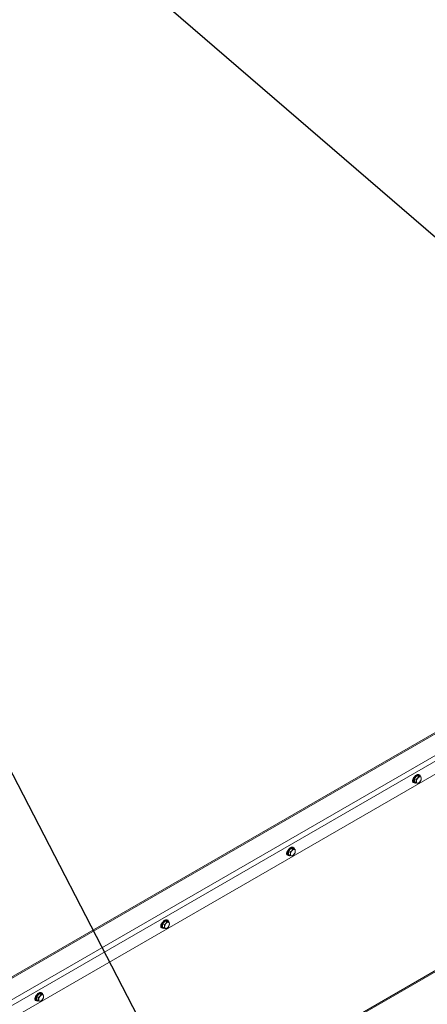
# Model space of a CAD drawing. Units: inches. Extents: x 0.1 to 10.8, y -1.2 to 8.4.
# Drawn here: x 8.1 to 8.7, y 5.4 to 6.9 of the extents above; entities that cross this region are included whole.
import ezdxf

# ---------------------------------------------------------------- set-up
doc = ezdxf.new("R2010")
doc.units = ezdxf.units.IN
doc.header["$MEASUREMENT"] = 0
doc.layers.add('FORMAT', color=7, linetype='Continuous')
doc.dimstyles.new('SLDDIMSTYLE1', dxfattribs={"dimtxt": 0, "dimasz": 0.0625, "dimexe": 0, "dimexo": 0.0625, "dimgap": 0, "dimtad": 0, "dimtih": 1, "dimtoh": 1, "dimdec": 0, "dimrnd": 1e-09, "dimzin": 0, "dimdsep": 46, "dimtxsty": 'Standard', "dimsah": 1, "dimcen": 0.09, "dimadec": 0, "dimazin": 0, "dimtfac": 0.0625, "dimtdec": 0, "dimtofl": 0, "dimtmove": 0, "dimatfit": 3, "dimfxl": 0, "dimfrac": 2, "dimtolj": 1, "dimtzin": 0, "dimarcsym": 0})
doc.dimstyles.new('SLDDIMSTYLE2', dxfattribs={"dimtxt": 0, "dimasz": 0.04, "dimexe": 0, "dimexo": 0.0625, "dimgap": 0, "dimtad": 0, "dimtih": 1, "dimtoh": 1, "dimdec": 0, "dimrnd": 1e-09, "dimzin": 0, "dimdsep": 46, "dimtxsty": 'Standard', "dimblk1": 'DOT', "dimblk2": 'DOT', "dimsah": 1, "dimcen": 0.09, "dimadec": 0, "dimazin": 0, "dimtfac": 0.04, "dimtdec": 0, "dimtofl": 0, "dimtmove": 0, "dimatfit": 3, "dimldrblk": 'DOT', "dimfxl": 0, "dimfrac": 2, "dimtolj": 1, "dimtzin": 0, "dimarcsym": 0})

# ---------------------------------------------------------------- blocks, each defined once
blk = doc.blocks.new('_DOT')
at = {"color": 0, "linetype": 'ByBlock', "lineweight": -2}
blk.add_line((-0.5, 0), (-1, 0), dxfattribs=at)
at = {"color": 0, "linetype": 'ByBlock', "const_width": 0.5}
blk.add_lwpolyline([(-0.25, 0, 1), (0.25, 0, 1)], format="xyb", close=True, dxfattribs=at)

msp = doc.modelspace()

# ---------------------------------------------------------------- linework, layer by layer
at = {"color": 7, "linetype": 'Continuous', "lineweight": 15}
for p, q in [((8.93594, 5.9576), (8.04762, 5.44478)), ((8.93854, 5.95734), (8.05022, 5.44452)), ((8.1074, 5.4452), (8.94057, 5.92618)), ((8.95727, 5.90763), (8.13064, 5.43042)), ((8.72202, 5.7854), (8.71834, 5.78083)), ((8.72447, 5.78399), (8.72202, 5.7854)), ((8.7257, 5.78507), (8.72202, 5.7854)), ((8.72815, 5.78366), (8.7257, 5.78507)), ((8.71658, 5.77683), (8.71556, 5.77643)), ((8.71611, 5.78026), (8.71686, 5.77982)), ((8.71679, 5.77695), (8.71658, 5.77683)), ((8.7208, 5.77941), (8.71834, 5.78083)), ((8.71834, 5.78083), (8.71834, 5.77593)), ((8.7208, 5.77451), (8.71834, 5.77593)), ((8.52802, 5.66798), (8.52699, 5.66757)), ((8.52755, 5.6714), (8.5283, 5.67097)), ((8.52822, 5.66809), (8.52802, 5.66798)), ((8.53346, 5.67655), (8.52978, 5.67198)), ((8.53224, 5.67056), (8.52978, 5.67198)), ((8.52978, 5.67198), (8.52978, 5.66707)), ((8.53224, 5.66566), (8.52978, 5.66707)), ((8.53591, 5.67513), (8.53346, 5.67655)), ((8.53714, 5.67622), (8.53346, 5.67655)), ((8.53959, 5.6748), (8.53714, 5.67622)), ((8.38703, 5.28241), (8.93691, 5.59985)), ((8.33899, 5.56255), (8.33974, 5.56211)), ((8.3449, 5.56769), (8.34122, 5.56312)), ((8.34367, 5.5617), (8.34122, 5.56312)), ((8.34122, 5.56312), (8.34122, 5.55822)), ((8.34735, 5.56628), (8.3449, 5.56769)), ((8.34857, 5.56737), (8.3449, 5.56769)), ((8.35103, 5.56595), (8.34857, 5.56737)), ((8.33946, 5.55912), (8.33843, 5.55872)), ((8.33966, 5.55924), (8.33946, 5.55912)), ((8.34367, 5.5568), (8.34122, 5.55822)), ((8.15633, 5.45884), (8.15266, 5.45427)), ((8.15879, 5.45742), (8.15633, 5.45884)), ((8.16001, 5.45851), (8.15633, 5.45884)), ((8.16247, 5.45709), (8.16001, 5.45851)), ((8.1509, 5.45027), (8.14987, 5.44986)), ((8.15043, 5.45369), (8.15118, 5.45326)), ((8.1511, 5.45038), (8.1509, 5.45027)), ((8.15511, 5.45285), (8.15266, 5.45427)), ((8.15266, 5.45427), (8.15266, 5.44936)), ((8.15511, 5.44795), (8.15266, 5.44936))]:
    msp.add_line(p, q, dxfattribs=at)
at = {"color": 8, "linetype": 'Continuous', "lineweight": 15}
for p, q in [((8.94425, 5.91981), (8.11357, 5.44027)), ((8.71658, 5.77683), (8.71684, 5.77668)), ((8.52802, 5.66798), (8.52828, 5.66783)), ((8.38551, 5.28329), (8.93746, 5.60192)), ((8.33946, 5.55912), (8.33972, 5.55897)), ((8.1509, 5.45027), (8.15116, 5.45012))]:
    msp.add_line(p, q, dxfattribs=at)
at = {"color": 7, "linetype": 'Continuous', "lineweight": 15, "flags": 128}
for points in [[(8.71794, 5.78271), (8.71757, 5.78237), (8.71658, 5.78113), (8.71584, 5.77969), (8.71544, 5.77821), (8.71544, 5.77688), (8.71584, 5.77586), (8.71658, 5.77527), (8.71757, 5.77518), (8.71765, 5.7752)], [(8.72125, 5.77679), (8.72143, 5.77818), (8.72194, 5.77963), (8.72273, 5.78101), (8.72374, 5.78218), (8.72485, 5.78302), (8.72596, 5.78346), (8.72696, 5.78345), (8.72776, 5.78299), (8.72827, 5.78213), (8.72845, 5.78094), (8.72827, 5.77956), (8.72776, 5.77811), (8.72696, 5.77673), (8.72596, 5.77556), (8.72485, 5.77471), (8.72374, 5.77428), (8.72273, 5.77429), (8.72194, 5.77475), (8.72143, 5.77561), (8.72125, 5.77679)], [(8.52937, 5.67385), (8.52901, 5.67352), (8.52801, 5.67228), (8.52727, 5.67083), (8.52688, 5.66936), (8.52688, 5.66803), (8.52727, 5.66701), (8.52801, 5.66642), (8.52901, 5.66633), (8.52909, 5.66634)], [(8.53269, 5.66794), (8.53287, 5.66932), (8.53338, 5.67078), (8.53417, 5.67215), (8.53517, 5.67332), (8.53629, 5.67417), (8.5374, 5.67461), (8.5384, 5.6746), (8.5392, 5.67414), (8.53971, 5.67327), (8.53988, 5.67209), (8.53971, 5.6707), (8.5392, 5.66925), (8.5384, 5.66787), (8.5374, 5.6667), (8.53629, 5.66586), (8.53517, 5.66542), (8.53417, 5.66543), (8.53338, 5.66589), (8.53287, 5.66675), (8.53269, 5.66794)], [(8.34081, 5.565), (8.34045, 5.56466), (8.33945, 5.56342), (8.33871, 5.56198), (8.33832, 5.5605), (8.33832, 5.55917), (8.33871, 5.55815), (8.33945, 5.55756), (8.34045, 5.55747), (8.34053, 5.55749)], [(8.34413, 5.55908), (8.3443, 5.56047), (8.34481, 5.56192), (8.34561, 5.5633), (8.34661, 5.56447), (8.34772, 5.56531), (8.34884, 5.56575), (8.34984, 5.56574), (8.35064, 5.56528), (8.35115, 5.56442), (8.35132, 5.56324), (8.35115, 5.56185), (8.35064, 5.5604), (8.34984, 5.55902), (8.34884, 5.55785), (8.34772, 5.557), (8.34661, 5.55657), (8.34561, 5.55658), (8.34481, 5.55704), (8.3443, 5.5579), (8.34413, 5.55908)], [(8.15225, 5.45614), (8.15189, 5.45581), (8.15089, 5.45457), (8.15015, 5.45312), (8.14976, 5.45165), (8.14976, 5.45032), (8.15015, 5.4493), (8.15089, 5.44871), (8.15189, 5.44862), (8.15197, 5.44863)], [(8.15557, 5.45023), (8.15574, 5.45161), (8.15625, 5.45307), (8.15705, 5.45444), (8.15805, 5.45561), (8.15916, 5.45646), (8.16027, 5.4569), (8.16128, 5.45689), (8.16207, 5.45643), (8.16258, 5.45556), (8.16276, 5.45438), (8.16258, 5.453), (8.16207, 5.45154), (8.16128, 5.45016), (8.16027, 5.449), (8.15916, 5.44815), (8.15805, 5.44771), (8.15705, 5.44772), (8.15625, 5.44818), (8.15574, 5.44905), (8.15557, 5.45023)]]:
    msp.add_lwpolyline(points, dxfattribs=at)
at = {"color": 8, "linetype": 'Continuous', "lineweight": 15, "flags": 128}
for points in [[(8.72045, 5.77471), (8.72022, 5.77468), (8.71917, 5.77481), (8.71833, 5.77537), (8.71777, 5.7763), (8.71752, 5.77755), (8.7176, 5.77901), (8.71801, 5.78059), (8.71872, 5.78215), (8.71967, 5.7836), (8.7208, 5.78482), (8.72202, 5.78571)], [(8.53189, 5.66585), (8.53166, 5.66583), (8.53061, 5.66596), (8.52977, 5.66651), (8.52921, 5.66745), (8.52896, 5.66869), (8.52904, 5.67016), (8.52945, 5.67173), (8.53016, 5.6733), (8.53111, 5.67475), (8.53224, 5.67596), (8.53346, 5.67686)], [(8.34333, 5.557), (8.3431, 5.55697), (8.34205, 5.5571), (8.34121, 5.55766), (8.34064, 5.55859), (8.34039, 5.55984), (8.34048, 5.5613), (8.34089, 5.56288), (8.3416, 5.56445), (8.34255, 5.56589), (8.34368, 5.56711), (8.3449, 5.568)], [(8.15477, 5.44814), (8.15454, 5.44812), (8.15349, 5.44825), (8.15265, 5.4488), (8.15208, 5.44974), (8.15183, 5.45098), (8.15192, 5.45245), (8.15233, 5.45402), (8.15304, 5.45559), (8.15399, 5.45704), (8.15512, 5.45825), (8.15633, 5.45915)]]:
    msp.add_lwpolyline(points, dxfattribs=at)
at = {"color": 8, "linetype": 'Continuous', "lineweight": 15}
for centre, start, end in [((8.72379, 5.78369), 23.41612, 131.04976), ((8.53522, 5.67483), 23.41492, 131.05095), ((8.34666, 5.56598), 23.41343, 131.05188), ((8.1581, 5.45712), 23.41642, 131.05003)]:
    msp.add_arc(centre, 0.00269, start, end, dxfattribs=at)
at = {"color": 7, "linetype": 'Continuous', "lineweight": 15}
for centre, start, end in [((8.72519, 5.78463), 348.11701, 93.85549), ((8.53663, 5.67578), 348.11701, 93.85549), ((8.34807, 5.56692), 348.11483, 93.85767), ((8.15951, 5.45807), 348.11702, 93.85548)]:
    msp.add_arc(centre, 0.00205, start, end, dxfattribs=at)
for points, knots in [([(8.71778, 5.78235), (8.71774, 5.7823), (8.71742, 5.78176), (8.71702, 5.78063), (8.71664, 5.77908), (8.71659, 5.77761), (8.71685, 5.77632), (8.71744, 5.77528), (8.71832, 5.77459), (8.71937, 5.77433), (8.72019, 5.77434), (8.72065, 5.77453), (8.72072, 5.77456)], [0, 0, 0, 0, 0.0145263, 0.1367318, 0.2593022, 0.3825978, 0.5068013, 0.6304387, 0.7497663, 0.8645523, 0.9791256, 1, 1, 1, 1]), ([(8.72125, 5.78627), (8.72108, 5.78617), (8.72051, 5.78581), (8.71957, 5.78495), (8.71854, 5.78372), (8.71802, 5.78279), (8.71778, 5.78235)], [0, 0, 0, 0, 0.1238504, 0.4283294, 0.7324496, 1, 1, 1, 1]), ([(8.7208, 5.77941), (8.72163, 5.78013), (8.72317, 5.78147), (8.72406, 5.78319), (8.72447, 5.78399)], [0, 0, 0, 0, 0.5347078, 1, 1, 1, 1]), ([(8.72158, 5.78646), (8.72152, 5.78643), (8.72141, 5.78639), (8.7213, 5.78631), (8.72125, 5.78627)], [0, 0, 0, 0, 0.5539329, 1, 1, 1, 1]), ([(8.72649, 5.78461), (8.72643, 5.78489), (8.72626, 5.78558), (8.72563, 5.78638), (8.7247, 5.78696), (8.72361, 5.78711), (8.72255, 5.78694), (8.72187, 5.7866), (8.72158, 5.78646)], [0, 0, 0, 0, 0.1261163, 0.318952, 0.5037737, 0.6835341, 0.8649251, 1, 1, 1, 1]), ([(8.72447, 5.78399), (8.7253, 5.78383), (8.72685, 5.78353), (8.72774, 5.78362), (8.72815, 5.78366)], [0, 0, 0, 0, 0.5347052, 1, 1, 1, 1]), ([(8.72815, 5.78366), (8.72828, 5.783), (8.72857, 5.78142), (8.72844, 5.77981), (8.7282, 5.77893), (8.72815, 5.77876)], [0, 0, 0, 0, 0.3652954, 0.8698911, 1, 1, 1, 1]), ([(8.7208, 5.77451), (8.72085, 5.77469), (8.72108, 5.77556), (8.72122, 5.77718), (8.72092, 5.77875), (8.7208, 5.77941)], [0, 0, 0, 0, 0.1301089, 0.6347046, 1, 1, 1, 1]), ([(8.72447, 5.77418), (8.72399, 5.77414), (8.72308, 5.77407), (8.72152, 5.77437), (8.7208, 5.77451)], [0, 0, 0, 0, 0.5347063, 1, 1, 1, 1]), ([(8.72815, 5.77876), (8.72767, 5.77784), (8.72676, 5.77613), (8.7252, 5.7748), (8.72447, 5.77418)], [0, 0, 0, 0, 0.5347124, 1, 1, 1, 1]), ([(8.52922, 5.6735), (8.52918, 5.67344), (8.52886, 5.6729), (8.52845, 5.67178), (8.52808, 5.67023), (8.52803, 5.66876), (8.52829, 5.66746), (8.52888, 5.66643), (8.52975, 5.66573), (8.53081, 5.66548), (8.53163, 5.66549), (8.53209, 5.66567), (8.53216, 5.6657)], [0, 0, 0, 0, 0.0145283, 0.1367335, 0.2593028, 0.382598, 0.5068008, 0.630439, 0.7497646, 0.8645526, 0.9791257, 1, 1, 1, 1]), ([(8.53269, 5.67742), (8.53252, 5.67732), (8.53195, 5.67695), (8.531, 5.6761), (8.52997, 5.67487), (8.52946, 5.67394), (8.52922, 5.6735)], [0, 0, 0, 0, 0.1238512, 0.428332, 0.732448, 1, 1, 1, 1]), ([(8.53224, 5.67056), (8.53306, 5.67128), (8.53461, 5.67262), (8.5355, 5.67433), (8.53591, 5.67513)], [0, 0, 0, 0, 0.5347052, 1, 1, 1, 1]), ([(8.53224, 5.66566), (8.53228, 5.66583), (8.53252, 5.66671), (8.53266, 5.66832), (8.53236, 5.6699), (8.53224, 5.67056)], [0, 0, 0, 0, 0.1301089, 0.6347046, 1, 1, 1, 1]), ([(8.53591, 5.66533), (8.53543, 5.66529), (8.53452, 5.66521), (8.53296, 5.66551), (8.53224, 5.66566)], [0, 0, 0, 0, 0.5347092, 1, 1, 1, 1]), ([(8.53302, 5.6776), (8.53296, 5.67758), (8.53285, 5.67753), (8.53274, 5.67745), (8.53269, 5.67742)], [0, 0, 0, 0, 0.5539329, 1, 1, 1, 1]), ([(8.53793, 5.67576), (8.53787, 5.67603), (8.5377, 5.67672), (8.53707, 5.67753), (8.53613, 5.6781), (8.53504, 5.67826), (8.53399, 5.67809), (8.53331, 5.67775), (8.53302, 5.6776)], [0, 0, 0, 0, 0.12611619, 0.31895176, 0.50377018, 0.68353421, 0.86492079, 1, 1, 1, 1]), ([(8.53591, 5.67513), (8.53674, 5.67497), (8.53829, 5.67468), (8.53918, 5.67476), (8.53959, 5.6748)], [0, 0, 0, 0, 0.5347052, 1, 1, 1, 1]), ([(8.53959, 5.6699), (8.5391, 5.66898), (8.5382, 5.66727), (8.53664, 5.66594), (8.53591, 5.66533)], [0, 0, 0, 0, 0.5347069, 1, 1, 1, 1]), ([(8.53959, 5.6748), (8.53971, 5.67414), (8.54001, 5.67257), (8.53988, 5.67095), (8.53964, 5.67008), (8.53959, 5.6699)], [0, 0, 0, 0, 0.3652954, 0.8698911, 1, 1, 1, 1]), ([(8.34066, 5.56465), (8.34062, 5.56459), (8.3403, 5.56405), (8.33989, 5.56292), (8.33952, 5.56138), (8.33947, 5.5599), (8.33973, 5.55861), (8.34032, 5.55757), (8.34119, 5.55688), (8.34225, 5.55662), (8.34307, 5.55663), (8.34352, 5.55682), (8.34359, 5.55685)], [0, 0, 0, 0, 0.0145283, 0.136733, 0.2593028, 0.3825977, 0.5068006, 0.6304372, 0.7497624, 0.8645478, 0.9791258, 1, 1, 1, 1]), ([(8.34412, 5.56857), (8.34396, 5.56846), (8.34338, 5.5681), (8.34244, 5.56724), (8.34141, 5.56601), (8.3409, 5.56508), (8.34066, 5.56465)], [0, 0, 0, 0, 0.1238518, 0.4283342, 0.7324517, 1, 1, 1, 1]), ([(8.34367, 5.5617), (8.3445, 5.56242), (8.34605, 5.56377), (8.34694, 5.56548), (8.34735, 5.56628)], [0, 0, 0, 0, 0.5347052, 1, 1, 1, 1]), ([(8.34367, 5.5568), (8.34372, 5.55698), (8.34396, 5.55786), (8.3441, 5.55947), (8.3438, 5.56104), (8.34367, 5.5617)], [0, 0, 0, 0, 0.1301089, 0.6347046, 1, 1, 1, 1]), ([(8.34446, 5.56875), (8.3444, 5.56872), (8.34428, 5.56868), (8.34417, 5.5686), (8.34412, 5.56857)], [0, 0, 0, 0, 0.5538487, 1, 1, 1, 1]), ([(8.34937, 5.56691), (8.3493, 5.56718), (8.34914, 5.56787), (8.3485, 5.56867), (8.34757, 5.56925), (8.34648, 5.5694), (8.34543, 5.56923), (8.34475, 5.56889), (8.34446, 5.56875)], [0, 0, 0, 0, 0.126117, 0.3189499, 0.503771, 0.6835307, 0.8649211, 1, 1, 1, 1]), ([(8.34735, 5.56628), (8.34818, 5.56612), (8.34973, 5.56583), (8.35062, 5.56591), (8.35103, 5.56595)], [0, 0, 0, 0, 0.5347052, 1, 1, 1, 1]), ([(8.35103, 5.56105), (8.35054, 5.56013), (8.34963, 5.55842), (8.34808, 5.55709), (8.34735, 5.55647)], [0, 0, 0, 0, 0.5347179, 1, 1, 1, 1]), ([(8.35103, 5.56595), (8.35115, 5.56529), (8.35145, 5.56371), (8.35132, 5.5621), (8.35108, 5.56123), (8.35103, 5.56105)], [0, 0, 0, 0, 0.3652954, 0.8698911, 1, 1, 1, 1]), ([(8.34735, 5.55647), (8.34687, 5.55643), (8.34596, 5.55636), (8.3444, 5.55666), (8.34367, 5.5568)], [0, 0, 0, 0, 0.5347148, 1, 1, 1, 1]), ([(8.15556, 5.45971), (8.1554, 5.45961), (8.15482, 5.45925), (8.15388, 5.45839), (8.15285, 5.45716), (8.15233, 5.45623), (8.15209, 5.45579)], [0, 0, 0, 0, 0.12385054, 0.42832987, 0.73244431, 1, 1, 1, 1]), ([(8.15511, 5.45285), (8.15594, 5.45357), (8.15749, 5.45491), (8.15838, 5.45663), (8.15879, 5.45742)], [0, 0, 0, 0, 0.5347162, 1, 1, 1, 1]), ([(8.1559, 5.45989), (8.15584, 5.45987), (8.15572, 5.45982), (8.15561, 5.45975), (8.15556, 5.45971)], [0, 0, 0, 0, 0.5540171, 1, 1, 1, 1]), ([(8.16081, 5.45805), (8.16074, 5.45832), (8.16057, 5.45901), (8.15994, 5.45982), (8.15901, 5.4604), (8.15792, 5.46055), (8.15687, 5.46038), (8.15619, 5.46004), (8.1559, 5.45989)], [0, 0, 0, 0, 0.126117, 0.3189499, 0.503771, 0.6835307, 0.8649211, 1, 1, 1, 1]), ([(8.15879, 5.45742), (8.15962, 5.45727), (8.16117, 5.45697), (8.16205, 5.45706), (8.16247, 5.45709)], [0, 0, 0, 0, 0.5347162, 1, 1, 1, 1]), ([(8.15209, 5.45579), (8.15206, 5.45573), (8.15173, 5.45519), (8.15133, 5.45407), (8.15095, 5.45252), (8.1509, 5.45105), (8.15117, 5.44975), (8.15175, 5.44872), (8.15263, 5.44802), (8.15368, 5.44777), (8.15451, 5.44778), (8.15496, 5.44796), (8.15503, 5.44799)], [0, 0, 0, 0, 0.0145243, 0.1367331, 0.2593021, 0.382598, 0.5068019, 0.6304395, 0.7497657, 0.864552, 0.9791256, 1, 1, 1, 1]), ([(8.15511, 5.44795), (8.15516, 5.44813), (8.1554, 5.449), (8.15553, 5.45061), (8.15524, 5.45219), (8.15511, 5.45285)], [0, 0, 0, 0, 0.1301089, 0.6347046, 1, 1, 1, 1]), ([(8.15879, 5.44762), (8.1583, 5.44758), (8.1574, 5.4475), (8.15584, 5.44781), (8.15511, 5.44795)], [0, 0, 0, 0, 0.5347037, 1, 1, 1, 1]), ([(8.16247, 5.45219), (8.16198, 5.45128), (8.16107, 5.44956), (8.15951, 5.44824), (8.15879, 5.44762)], [0, 0, 0, 0, 0.5347069, 1, 1, 1, 1]), ([(8.16247, 5.45709), (8.16259, 5.45643), (8.16289, 5.45486), (8.16275, 5.45325), (8.16251, 5.45237), (8.16247, 5.45219)], [0, 0, 0, 0, 0.3652954, 0.8698911, 1, 1, 1, 1])]:
    msp.add_open_spline(points, degree=3, knots=knots, dxfattribs=at)

# ---------------------------------------------------------------- leaders
at = {"layer": 'FORMAT', "color": 7}
for points, dimstyle in [([(8.85585, 6.50023), (8.21212, 7.05498)], 'SLDDIMSTYLE1'), ([(8.34505, 5.34604), (7.98199, 6.04671)], 'SLDDIMSTYLE2')]:
    msp.add_leader(points, dimstyle=dimstyle, dxfattribs=at)

doc.saveas('drawing.dxf')
